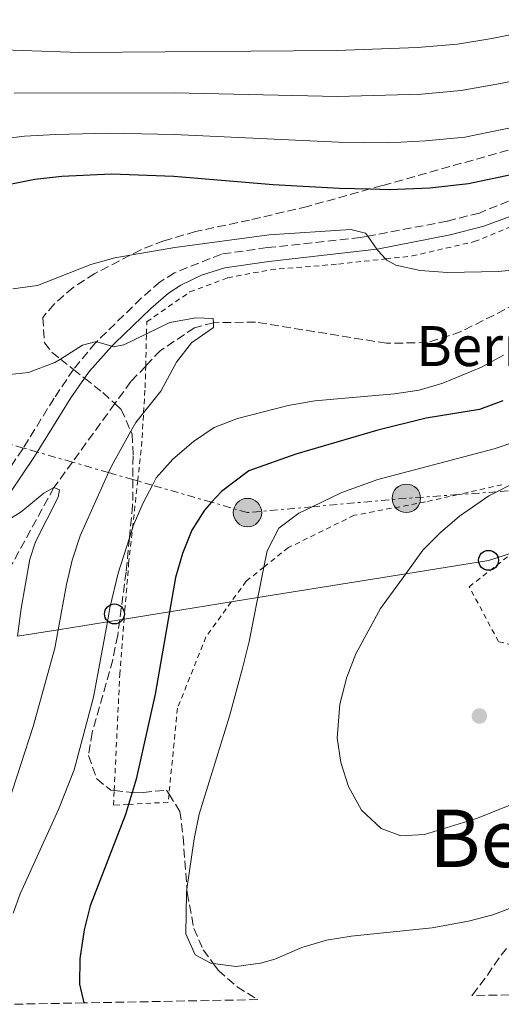
# Model space of a CAD drawing. Units: metres. Extents: x 626926 to 630355, y 4782826 to 4785203.
# Drawn here: x 629507 to 629603, y 4782873 to 4783071 of the extents above; entities that cross this region are included whole.
import ezdxf
from ezdxf.enums import TextEntityAlignment as Align

# ---------------------------------------------------------------- set-up
doc = ezdxf.new("R2010")
doc.units = ezdxf.units.M
doc.header["$MEASUREMENT"] = 0
for name, pattern in [('DGN Style 2', [1.7399219301090239, 1.043953158065414, -0.6959687720436097]), ('DGN Style 3', [2.435890702152634, 1.739921930109024, -0.6959687720436097]), ('DGN Style 7', [3.4798438602180486, 1.565929737098122, -0.6959687720436097, 0.5219765790327072, -0.6959687720436097])]:
    doc.linetypes.add(name, pattern=pattern)
for name, color, linetype, lineweight in [('Barranco lineal', 142, 'DGN Style 3', 13), ('Camino', 7, 'DGN Style 3', 0), ('Curva de nivel directora', 30, 'Continuous', 30), ('Curva de nivel intermedia', 30, 'Continuous', 0), ('Línea eléctrica', 6, 'DGN Style 7', 0), ('Línea telefónica', 7, 'Continuous', 0), ('Margen derecho', 7, 'Continuous', 0), ('Poste telefónico', 7, 'Continuous', 0), ('Poste tendido eléctrico', 7, 'Continuous', 0), ('Punto acotado terreno (símbolo)', 7, 'Continuous', 0), ('Tela metálica o alambrada', 7, 'DGN Style 2', 0), ('Texto de Borda', 7, 'Continuous', 0), ('Texto de rotulación de espacio menor sin especificar', 7, 'Continuous', 0), ('Zona arbolada', 92, 'DGN Style 3', 0)]:
    doc.layers.add(name, color=color, linetype=linetype, lineweight=lineweight)
doc.styles.add('Style-Arial', font='arial.ttf')

# ---------------------------------------------------------------- blocks, each defined once
blk = doc.blocks.new('5PATER')
at = {"layer": 'Punto acotado terreno (símbolo)', "linetype": 'Continuous', "lineweight": 0}
h = blk.add_hatch(color=51, dxfattribs=at)
edge = h.paths.add_edge_path()
edge.add_ellipse((0, 0), major_axis=(-0.1095731443231308, -0.1110710700762829), ratio=0.9994222409660317, start_angle=0, end_angle=360)
blk = doc.blocks.new('5PELE')
at = {"layer": 'Poste tendido eléctrico', "linetype": 'Continuous', "lineweight": 0}
h = blk.add_hatch(color=9, dxfattribs=at)
edge = h.paths.add_edge_path()
edge.add_arc((-2.000000476837158e-05, 0), 0.2850000000000001, 0, 360)
at = {"layer": 'Poste tendido eléctrico', "color": 252, "linetype": 'Continuous', "lineweight": 0}
blk.add_circle((-2.000000476837158e-05, 0), 0.2850000000000001, dxfattribs=at)
blk = doc.blocks.new('5PTT')
at = {"layer": 'Poste telefónico', "color": 7, "linetype": 'Continuous', "lineweight": 30}
blk.add_circle((2.382683753967285e-05, 4.306399822235108e-05), 0.1995000005932858, dxfattribs=at)

msp = doc.modelspace()

# ---------------------------------------------------------------- linework, layer by layer
at = {"layer": 'Barranco lineal', "color": 142, "linetype": 'DGN Style 3', "lineweight": 13}
msp.add_polyline3d([(629793.8399999999, 4783109.75, 491.6100000000006), (629785.4000000004, 4783106.779999999, 490), (629755.3399999999, 4783086.76, 485), (629738.6399999997, 4783080.08, 482.6699999999983), (629724.8899999997, 4783075.949999999, 481.1000000000058), (629709.7000000002, 4783069.029999999, 480), (629693.2800000003, 4783057.119999999, 477.4799999999959), (629663.6100000005, 4783040.680000001, 475), (629623.3799999999, 4783022.439999999, 470), (629608.5199999996, 4783014.83, 468.3800000000047), (629595.3899999997, 4783008.199999999, 467.5200000000041), (629588.6500000004, 4783006, 466.6900000000023), (629580.4800000006, 4783005.869999999, 466.4100000000035), (629554.1900000004, 4783010.100000001, 465.1100000000006), (629545.7599999999, 4783009.99, 465), (629541.9500000002, 4783008.980000001, 464.3099999999977), (629535.1699999999, 4783004.449999999, 464.4600000000065), (629532.1699999999, 4783001.300000001, 463.929999999993), (629529.2000000002, 4782998.189999999, 463.3999999999942), (629525.9900000002, 4782993.779999999, 462.6900000000023), (629517.4699999997, 4782982.060000001, 460.8099999999977), (629513.7800000003, 4782976.980000001, 460), (629502.7999999998, 4782956.880000001, 455)], dxfattribs=at)
at = {"layer": 'Camino', "color": 7, "linetype": 'DGN Style 3', "lineweight": 0}
msp.add_polyline3d([(629609.3799999993, 4783036.220000001, 473.050000000003), (629599.0599999971, 4783031.970000002, 472.4900000000054), (629592.6099999987, 4783030.34, 471.8999999999942), (629576.6900000019, 4783027.32, 470.1000000000058), (629575.2300000001, 4783027.040000003, 469.9400000000023), (629556.5300000006, 4783025.030000002, 467.9700000000012), (629547.3500000007, 4783023.730000001, 467.2599999999948), (629537.9499999996, 4783020, 466.1699999999984), (629535.0500000005, 4783018.189999999, 465.9199999999984), (629531.2899999986, 4783014.900000001, 465.6499999999942), (629522.3500000002, 4783006.190000001, 465.3399999999967), (629522.1099999989, 4783005.960000001, 465.3399999999967), (629517.7199999989, 4783000.67, 464.5800000000018), (629517.6999999988, 4783000.640000001, 464.5800000000018), (629513.8000000007, 4782994.850000001, 463.5500000000029), (629507.6400000005, 4782984.890000002, 462.1499999999942), (629507.530000001, 4782984.720000002, 462.1300000000047), (629500.2100000007, 4782973.920000002, 460.479999999996)], dxfattribs=at)
at = {"layer": 'Curva de nivel directora', "color": 30, "linetype": 'Continuous', "lineweight": 30, "elevation": 475, "flags": 128}
for points in [[(629498.4600000005, 4783036.490000002), (629509.9400000004, 4783038.720000002), (629515.3499999996, 4783039.330000003), (629525.35, 4783039.810000001), (629537.8199999998, 4783039.37), (629557.76, 4783037.710000001), (629571.0300000003, 4783036.960000004), (629577.1999999993, 4783036.79), (629581.0300000004, 4783036.680000001), (629589.1199999995, 4783037.040000001), (629596.9099999992, 4783037.91), (629612.7299999997, 4783041.220000001)], [(629603.78, 4782994.320000002), (629599.0899999985, 4782992.580000001), (629588.3899999986, 4782990.870000001), (629578.6799999991, 4782988.470000003), (629562.2900000006, 4782983.630000001), (629552.8600000005, 4782980.310000001), (629547.3599999996, 4782976.180000002), (629545.3999999994, 4782974.02), (629543.9699999989, 4782972.450000001), (629541.4499999998, 4782968.420000001), (629539.5700000002, 4782963.730000001), (629538.1599999998, 4782958.95), (629536.9599999995, 4782952.080000003), (629534.0999999985, 4782935.560000001), (629530.2499999994, 4782918.570000002), (629529.4400000002, 4782915.86), (629528.7299999995, 4782913.5), (629528.1300000004, 4782911.500000002), (629521.0400000004, 4782893.180000001), (629519.8099999988, 4782888.340000001), (629518.9900000007, 4782882.560000001), (629518.8999999991, 4782877.480000001), (629519.7899999986, 4782873.730000001)]]:
    msp.add_lwpolyline(points, dxfattribs=at)
at = {"layer": 'Curva de nivel intermedia', "color": 30, "linetype": 'Continuous', "lineweight": 0, "flags": 128}
for points, elevation in [([(629503.6900000009, 4783064.63), (629518.9000000014, 4783064.119999997), (629570.4300000012, 4783064.509999999), (629586.6500000019, 4783065.11), (629594.6800000007, 4783065.759999998), (629601.5700000017, 4783066.909999999), (629609.8700000009, 4783068.59), (629628.3, 4783073.3)], 490.0000000000001), ([(629505.7800000008, 4783055.99), (629537.8700000013, 4783056.009999999), (629570.6300000001, 4783055.329999999), (629587.47, 4783055.749999999), (629595.4200000005, 4783056.480000001), (629603.2800000017, 4783057.929999999), (629610.8200000009, 4783059.46), (629626.8200000003, 4783063.489999999), (629656.5599999994, 4783070.31), (629668.2400000005, 4783073.609999998)], 485), ([(629495.4000000006, 4783045.81), (629507.8600000017, 4783047.350000001), (629514.1800000007, 4783047.689999999), (629524.8700000015, 4783047.949999998), (629537.8500000011, 4783047.689999999), (629570.8300000012, 4783046.140000001), (629580.8200000003, 4783046.050000001), (629588.2900000003, 4783046.399999999), (629596.1700000016, 4783047.189999999), (629611.7700000008, 4783050.34)], 480.0000000000001), ([(629505.5599999997, 4783016.789999999), (629510.5199999993, 4783017.460000001), (629521.1900000002, 4783021.67), (629526.0200000004, 4783022.99), (629529.0700000013, 4783023.509999999), (629538.0400000013, 4783025.050000001), (629556.9400000018, 4783027.619999999), (629573.2699999999, 4783028.640000001), (629576.2500000016, 4783027.939999999), (629576.6900000019, 4783027.32), (629578.5400000004, 4783024.710000002), (629578.7300000006, 4783024.439999999), (629580.2600000015, 4783022.77), (629580.4900000017, 4783022.519999999), (629582.3100000012, 4783021.529999998), (629587.1900000006, 4783020.46), (629592.7000000003, 4783020.029999998), (629602.8900000005, 4783020.270000001), (629613.7500000012, 4783021.33)], 470), ([(629503.5800000014, 4782999.480000001), (629508.7000000001, 4782999.999999999), (629513.9700000006, 4783002.02), (629515.0800000014, 4783002.720000001), (629519.4800000002, 4783005.5), (629522.3400000012, 4783006.199999999), (629522.3500000002, 4783006.189999999), (629525.39, 4783005.27), (629525.6400000004, 4783005.189999999), (629527.7700000005, 4783005.529999999), (629532.3300000003, 4783007.749999999), (629536.9900000007, 4783010.009999999), (629542.2200000009, 4783010.960000001), (629545.7300000002, 4783010.849999999), (629545.7600000014, 4783009.99), (629545.7999999995, 4783009.039999999), (629541.3700000015, 4783005.980000001), (629538.3400000007, 4783002.09), (629535.2000000002, 4782996.249999999), (629531.7500000015, 4782991.960000002), (629530.1700000011, 4782989.99), (629529.2100000001, 4782988.26), (629525.3200000008, 4782981.250000001), (629524.7400000019, 4782979.970000001), (629519.0500000011, 4782967.33), (629517.4100000004, 4782962.439999999), (629516.3100000008, 4782957.56), (629514.65, 4782948.489999999), (629513.9700000006, 4782944.770000001), (629509.6200000008, 4782929.130000001), (629504.6800000012, 4782913.890000002)], 465.0000000000002), ([(629603.8800000006, 4783003.460000002), (629599.4800000018, 4783001.079999999), (629591.7600000015, 4782997.88), (629586.9800000006, 4782996.51), (629582.0400000007, 4782995.75), (629566.0700000003, 4782994.369999999), (629560.7100000004, 4782993.430000001), (629550.5800000007, 4782990.8), (629545.9100000013, 4782989.020000001), (629541.7699999994, 4782986.210000001), (629537.6100000021, 4782982.679999999), (629534.2999999995, 4782978.939999999), (629533.5100000005, 4782977.449999998), (629531.6500000008, 4782973.930000001), (629529.6900000006, 4782969.300000002), (629529.5300000019, 4782968.81), (629528.9200000016, 4782966.869999999), (629526.6700000009, 4782959.8), (629525.0200000012, 4782952.890000001), (629524.5000000005, 4782950.079999999), (629521.7100000009, 4782934.949999999), (629517.8500000008, 4782920.449999999), (629514.6800000013, 4782912.499999999), (629506.9800000011, 4782895.609999999), (629505.5800000018, 4782891.689999999)], 470), ([(629606.7400000016, 4782986.329999999), (629602.0000000009, 4782984.739999999), (629578.7200000016, 4782978.579999999), (629571.4600000017, 4782975.980000001), (629565.5600000008, 4782973.119999999), (629562.8700000017, 4782971.82), (629558.8600000018, 4782968.83), (629556.5100000005, 4782964.27), (629555.8700000012, 4782961.050000002), (629554.6799999998, 4782954.939999998), (629552.9499999998, 4782946.130000002), (629551.5900000008, 4782940.789999999), (629548.9600000001, 4782931.140000001), (629542.8700000015, 4782911.52), (629541.87, 4782906.619999998), (629540.4500000007, 4782896.499999999), (629540.3400000011, 4782895.739999999), (629540.2500000017, 4782887.579999999), (629542.1200000005, 4782883.34), (629545.2000000004, 4782881.689999999), (629545.7300000002, 4782881.619999999), (629550.2899999999, 4782881), (629555.2099999996, 4782881.689999999), (629558.0700000006, 4782882.509999999), (629563.4599999996, 4782884.800000001), (629568.3900000005, 4782886.309999999), (629573.3900000006, 4782887.109999999), (629589.5900000011, 4782888.800000002), (629596.9000000001, 4782890.109999998), (629601.7400000016, 4782891.350000001), (629607.0700000003, 4782893.390000001)], 480.0000000000001), ([(629504.2300000018, 4782970.210000001), (629507.2200000002, 4782972.130000001), (629511.7599999999, 4782975.84), (629513.7800000005, 4782976.98), (629514.9200000004, 4782976.480000001), (629514.6600000013, 4782975.029999998), (629510.0800000012, 4782966.08), (629508.9300000002, 4782962.619999998), (629507.1900000012, 4782952.77), (629506.5099999995, 4782947.180000001)], 460), ([(629605.4100000019, 4782977.58), (629602.5400000019, 4782976.119999998), (629600.9700000006, 4782975.31), (629595.0800000008, 4782971.230000001), (629591.2400000007, 4782967.970000002), (629587.7300000016, 4782964.410000001), (629584.3099999994, 4782959.71), (629579.24, 4782952.77), (629574.2900000013, 4782943.65), (629572.4900000021, 4782938.999999999), (629571.1200000019, 4782933.560000001), (629570.5400000007, 4782926.830000001), (629571.2699999993, 4782921.88), (629572.8200000006, 4782917.09), (629575.4200000003, 4782912.369999999), (629579.3700000019, 4782908.649999999), (629583.3500000006, 4782907.199999999), (629588.0900000014, 4782907.499999999), (629598.4800000006, 4782910.640000002), (629608.4100000013, 4782914.59)], 485)]:
    msp.add_lwpolyline(points, dxfattribs=dict(at, elevation=elevation))
at = {"layer": 'Línea eléctrica', "color": 6, "linetype": 'DGN Style 7', "lineweight": 0}
msp.add_polyline3d([(629629.1200000008, 4782978.020000001, 485.6999999999971), (629602.54, 4782976.12, 485), (629594.7899999984, 4782975.560000001, 483.1100000000006), (629584.4200000018, 4782974.819999999, 482.0200000000041), (629565.5599999991, 4782973.119999998, 480), (629552.5799999993, 4782971.960000001, 477.4900000000052), (629545.3999999977, 4782974.02, 475), (629533.5100000009, 4782977.45, 470), (629530.5799999986, 4782978.290000001, 468.3300000000018), (629529.6000000016, 4782978.57, 467.7700000000041), (629524.7399999979, 4782979.970000002, 465), (629517.469999999, 4782982.060000001, 460.8099999999977), (629510.4300000004, 4782984.08, 462.2599999999948), (629507.640000001, 4782984.890000001, 462.1499999999942), (629484.089999999, 4782991.659999999, 465)], dxfattribs=at)
at = {"layer": 'Línea telefónica', "color": 7, "linetype": 'Continuous', "lineweight": 0}
msp.add_polyline3d([(629626.2399999974, 4782970.3, 486.1499999999942), (629622.070000001, 4782968.999999999, 486.1100000000006), (629605.7199999985, 4782963.890000002, 485.9499999999971), (629600.8999999994, 4782962.390000002, 485.9100000000035), (629584.3099999977, 4782959.710000002, 485), (629554.6800000004, 4782954.939999999, 480), (629549.3200000004, 4782954.079999999, 478.4900000000052), (629536.9599999998, 4782952.080000001, 475), (629527.8700000015, 4782950.619999999, 471.3500000000058), (629526.9699999986, 4782950.470000002, 470.9900000000052), (629524.5000000009, 4782950.08, 470), (629514.6499999983, 4782948.490000002, 465), (629506.5100000022, 4782947.179999999, 460)], dxfattribs=at)
at = {"layer": 'Margen derecho', "color": 7, "linetype": 'Continuous', "lineweight": 0}
msp.add_polyline3d([(629606.1200000005, 4783031.590000002, 472.8200000000071), (629599.9400000002, 4783029.310000001, 472.4900000000054), (629593.2199999989, 4783027.61, 471.8999999999942), (629578.5899999996, 4783024.720000001, 470.2599999999949), (629578.5399999982, 4783024.710000002, 470.25), (629556.8700000005, 4783022.250000001, 467.9700000000012), (629548.0700000004, 4783021.01, 467.2599999999948), (629543.3399999986, 4783019.51, 466.6900000000024), (629539.2100000002, 4783017.490000002, 466.1699999999984), (629536.719999998, 4783015.940000001, 465.9199999999984), (629533.1799999997, 4783012.850000001, 465.6499999999942), (629525.9800000001, 4783005.92, 465.4600000000063), (629525.39, 4783005.27, 465.3800000000048), (629520.9200000019, 4783000.290000002, 464.8099999999976), (629519.9299999995, 4782998.87, 464.5399999999937), (629517.1700000013, 4782994.920000001, 463.8099999999977), (629510.4299999999, 4782984.08, 462.2599999999949), (629509.8799999979, 4782983.199999999, 462.1300000000047), (629502.5399999976, 4782972.380000002, 460.479999999996)], dxfattribs=at)
at = {"layer": 'Tela metálica o alambrada', "color": 7, "linetype": 'DGN Style 2', "lineweight": 0}
for points in [[(629603.5800000001, 4782977.539999999, 488.2299999999959), (629594.79, 4782975.560000001, 486.8399999999965), (629588.2699999996, 4782974.09, 485.820000000007), (629573.9800000006, 4782971.42, 485.6199999999953), (629560.7800000003, 4782964.939999999, 483.5200000000041), (629555.8700000001, 4782961.050000001, 482.7299999999959), (629552.3099999997, 4782958.220000001, 482.1499999999942), (629549.3200000003, 4782954.08, 481.6999999999971), (629544.2599999999, 4782947.050000001, 480.929999999993), (629538.54, 4782932.75, 480.4100000000035), (629536.8499999996, 4782915.57, 480.070000000007), (629536.6900000004, 4782913.939999999, 480.0399999999936), (629528.7300000006, 4782913.5, 478.070000000007), (629525.7199999997, 4782913.33, 477.320000000007), (629525.8600000005, 4782916.26, 477.0200000000041), (629526.9800000006, 4782939.49, 474.6499999999942), (629527.8700000001, 4782950.619999999, 473.3500000000058), (629528.7599999999, 4782961.730000001, 472.0599999999977), (629529.5300000003, 4782968.810000001, 470.8899999999995), (629530.5800000001, 4782978.289999999, 469.3399999999965), (629531.3399999999, 4782985.220000001, 468.1999999999971), (629531.75, 4782991.960000001, 467.320000000007), (629532.0599999997, 4782996.970000001, 466.6699999999983), (629532.1699999999, 4783001.300000001, 467.3500000000058), (629532.3300000001, 4783007.75, 468.3699999999953), (629532.3899999997, 4783010.199999999, 468.7599999999948), (629541.0499999998, 4783016.17, 469.3999999999942), (629548.6200000001, 4783018.980000001, 469.4499999999971), (629557.2300000006, 4783020.609999999, 470.25), (629570.8099999997, 4783021.730000001, 471.429999999993), (629580.2599999999, 4783022.77, 472.0899999999965), (629585.5800000001, 4783023.359999999, 472.4499999999971), (629598.0499999998, 4783026.230000001, 473.320000000007), (629611.7100000001, 4783031.77, 474.1499999999942)], [(629616, 4782948.029999999, 490.5099999999948), (629610.6399999997, 4782944.720000001, 490.0099999999948), (629609.0199999996, 4782944.529999999, 490.0099999999948), (629602.9000000004, 4782946.109999999, 489.6399999999995), (629597.0199999996, 4782957.109999999, 489.2299999999959), (629605.7199999997, 4782963.890000001, 489.2400000000052), (629607.2599999999, 4782965.09, 489.25), (629618.8899999997, 4782973.82, 489.9700000000012), (629622.0700000003, 4782969, 490.2299999999959), (629623.9100000003, 4782966.210000001, 490.3899999999995), (629625.2400000002, 4782962.359999999, 490.5800000000018), (629624.5800000001, 4782960.58, 490.5800000000018), (629618.9299999997, 4782955.619999999, 490.5200000000041), (629621.0099999999, 4782952.16, 490.5200000000041), (629618.7100000001, 4782950.289999999, 490.5099999999948)]]:
    msp.add_polyline3d(points, dxfattribs=at)
at = {"layer": 'Zona arbolada', "color": 92, "linetype": 'DGN Style 3', "lineweight": 0}
for points in [[(629618.9299999997, 4783048.52, 481.8899999999995), (629579.5599999997, 4783037.449999999, 477.3999999999942), (629577.2000000002, 4783036.789999999, 477.0500000000029), (629564.6600000003, 4783033.300000001, 475.1900000000023), (629553, 4783030.560000001, 473.3000000000029), (629542.1399999997, 4783028.24, 473.1399999999995), (629535.8399999999, 4783026.42, 472.9900000000052), (629531.2000000002, 4783024.609999999, 472.8800000000047), (629529.0700000003, 4783023.51, 472.8300000000018), (629521.9600000001, 4783019.84, 472.6699999999983), (629517.6299999999, 4783017.050000001, 472.6900000000023), (629513.8200000003, 4783013.730000001, 472.8000000000029), (629511.5499999998, 4783011.050000001, 472.8300000000018), (629511.8799999999, 4783005.99, 472.3500000000058), (629513.3899999997, 4783004.060000001, 472.1999999999971), (629515.0800000001, 4783002.720000001, 472.320000000007), (629517.7000000002, 4783000.640000001, 472.5099999999948), (629519.9299999997, 4782998.869999999, 472.6699999999983), (629523.5599999997, 4782996, 472.9400000000023), (629525.9900000002, 4782993.779999999, 473.3300000000018), (629527.25, 4782992.630000001, 473.5299999999989), (629529.2100000001, 4782988.26, 474.5800000000018), (629529.4699999997, 4782987.67, 474.7200000000012), (629529.6399999997, 4782983.350000001, 475.6699999999983), (629529.5999999996, 4782978.57, 476.320000000007), (629529.5599999997, 4782973.42, 477.0200000000041), (629528.9199999999, 4782966.869999999, 477.2899999999936), (629528.25, 4782960.07, 477.570000000007), (629526.9699999997, 4782950.470000001, 477.8000000000029), (629526.5599999997, 4782947.369999999, 477.8699999999953), (629525.5700000003, 4782942.439999999, 477.9400000000023), (629521.4400000004, 4782927.91, 478), (629520.7199999997, 4782923.26, 478.1900000000023), (629522.3700000001, 4782918.59, 479), (629525.1699999999, 4782916.34, 479.7700000000041), (629525.8600000005, 4782916.26, 479.9400000000023), (629529.4400000004, 4782915.859999999, 480.8500000000058), (629530, 4782915.800000001, 481), (629531.6600000003, 4782915.880000001, 481.3399999999965), (629536.3499999996, 4782916.369999999, 481.3399999999965), (629536.8499999996, 4782915.57, 481.4799999999959), (629539.0499999998, 4782912.100000001, 482.0599999999977), (629539.6699999999, 4782907.02, 482.7200000000012), (629540.4500000002, 4782896.5, 482.7599999999948), (629540.5099999999, 4782895.75, 482.7599999999948), (629541.8399999999, 4782888.630000001, 482.7599999999948), (629543.7000000002, 4782884.350000001, 482.7599999999948), (629545.7300000006, 4782881.619999999, 482.7299999999959), (629546.7599999999, 4782880.230000001, 482.7100000000065), (629550.4900000002, 4782876.949999999, 482.6000000000058), (629554.6299999999, 4782874.390000001, 482.4700000000012), (629519.79, 4782873.730000001, 475), (629504.75, 4782873.449999999, 470)], [(629618.9299999997, 4783048.52, 481.8899999999995), (629579.5599999997, 4783037.449999999, 477.3999999999942), (629577.2000000002, 4783036.789999999, 477.0500000000029), (629564.6600000003, 4783033.300000001, 475.1900000000023), (629553, 4783030.560000001, 473.3000000000029), (629542.1399999997, 4783028.24, 473.1399999999995), (629535.8399999999, 4783026.42, 472.9900000000052), (629531.2000000002, 4783024.609999999, 472.8800000000047), (629529.0700000003, 4783023.51, 472.8300000000018), (629521.9600000001, 4783019.84, 472.6699999999983), (629517.6299999999, 4783017.050000001, 472.6900000000023), (629513.8200000003, 4783013.730000001, 472.8000000000029), (629511.5499999998, 4783011.050000001, 472.8300000000018), (629511.8799999999, 4783005.99, 472.3500000000058), (629513.3899999997, 4783004.060000001, 472.1999999999971), (629515.0800000001, 4783002.720000001, 472.320000000007), (629517.7000000002, 4783000.640000001, 472.5099999999948), (629519.9299999997, 4782998.869999999, 472.6699999999983), (629523.5599999997, 4782996, 472.9400000000023), (629525.9900000002, 4782993.779999999, 473.3300000000018), (629527.25, 4782992.630000001, 473.5299999999989), (629529.2100000001, 4782988.26, 474.5800000000018), (629529.4699999997, 4782987.67, 474.7200000000012), (629529.6399999997, 4782983.350000001, 475.6699999999983), (629529.5999999996, 4782978.57, 476.320000000007), (629529.5599999997, 4782973.42, 477.0200000000041), (629528.9199999999, 4782966.869999999, 477.2899999999936), (629528.25, 4782960.07, 477.570000000007), (629526.9699999997, 4782950.470000001, 477.8000000000029), (629526.5599999997, 4782947.369999999, 477.8699999999953), (629525.5700000003, 4782942.439999999, 477.9400000000023), (629521.4400000004, 4782927.91, 478), (629520.7199999997, 4782923.26, 478.1900000000023), (629522.3700000001, 4782918.59, 479), (629525.1699999999, 4782916.34, 479.7700000000041), (629525.8600000005, 4782916.26, 479.9400000000023), (629529.4400000004, 4782915.859999999, 480.8500000000058), (629530, 4782915.800000001, 481), (629531.6600000003, 4782915.880000001, 481.3399999999965), (629536.3499999996, 4782916.369999999, 481.3399999999965), (629536.8499999996, 4782915.57, 481.4799999999959), (629539.0499999998, 4782912.100000001, 482.0599999999977), (629539.6699999999, 4782907.02, 482.7200000000012), (629540.4500000002, 4782896.5, 482.7599999999948), (629540.5099999999, 4782895.75, 482.7599999999948), (629541.8399999999, 4782888.630000001, 482.7599999999948), (629543.7000000002, 4782884.350000001, 482.7599999999948), (629545.7300000006, 4782881.619999999, 482.7299999999959), (629546.7599999999, 4782880.230000001, 482.7100000000065), (629550.4900000002, 4782876.949999999, 482.6000000000058), (629554.6299999999, 4782874.390000001, 482.4700000000012)], [(629605.0800000001, 4782875.34, 475), (629597.5300000003, 4782875.199999999, 481.9700000000012), (629597.7100000001, 4782875.359999999, 481.9700000000012), (629600.6600000003, 4782879.310000001, 482.8899999999995), (629603.4000000004, 4782883.289999999, 484.2799999999989), (629604.6399999997, 4782884.869999999, 484.5)], [(629597.5300000003, 4782875.199999999, 481.9700000000012), (629597.7100000001, 4782875.359999999, 481.9700000000012), (629600.6600000003, 4782879.310000001, 482.8899999999995), (629603.4000000004, 4782883.289999999, 484.2799999999989), (629604.6399999997, 4782884.869999999, 484.5)]]:
    msp.add_polyline3d(points, dxfattribs=at)

# ---------------------------------------------------------------- block references
at = {"layer": 'Poste telefónico', "color": 7, "linetype": 'Continuous', "lineweight": 0, "xscale": 10, "yscale": 10, "zscale": 10}
for p in [(629600.8999999994, 4782962.390000002, 485.9100000000035), (629525.9099999992, 4782951.649999999, 470.4600000000065)]:
    msp.add_blockref('5PTT', p, dxfattribs=at)
at = {"layer": 'Poste tendido eléctrico', "color": 7, "linetype": 'Continuous', "lineweight": 0, "xscale": 10, "yscale": 10, "zscale": 10}
for p in [(629584.4200000018, 4782974.819999999, 482.0200000000041), (629552.5799999993, 4782971.960000001, 477.4900000000052)]:
    msp.add_blockref('5PELE', p, dxfattribs=at)
at = {"layer": 'Punto acotado terreno (símbolo)', "color": 7, "linetype": 'Continuous', "lineweight": 0, "xscale": 10, "yscale": 10, "zscale": 10}
msp.add_blockref('5PATER', (629599.0700000006, 4782931.2, 488.0299999999989), dxfattribs=at)

# ---------------------------------------------------------------- texts
at = {"layer": 'Texto de Borda', "color": 7, "linetype": 'Continuous', "lineweight": 0, "style": 'Style-Arial'}
msp.add_text('Bernaten Borda', height=8, dxfattribs=at).set_placement((629586.3799999997, 4783001.310000001, 468.2700000000041))
at = {"layer": 'Texto de rotulación de espacio menor sin especificar', "color": 7, "linetype": 'Continuous', "lineweight": 0, "style": 'Style-Arial'}
msp.add_text('Bernaten Arditegia', height=11.5, dxfattribs=at).set_placement((629657.7180850884, 4782906.700009999, 481.25), align=Align.MIDDLE_CENTER)

doc.saveas('drawing.dxf')
